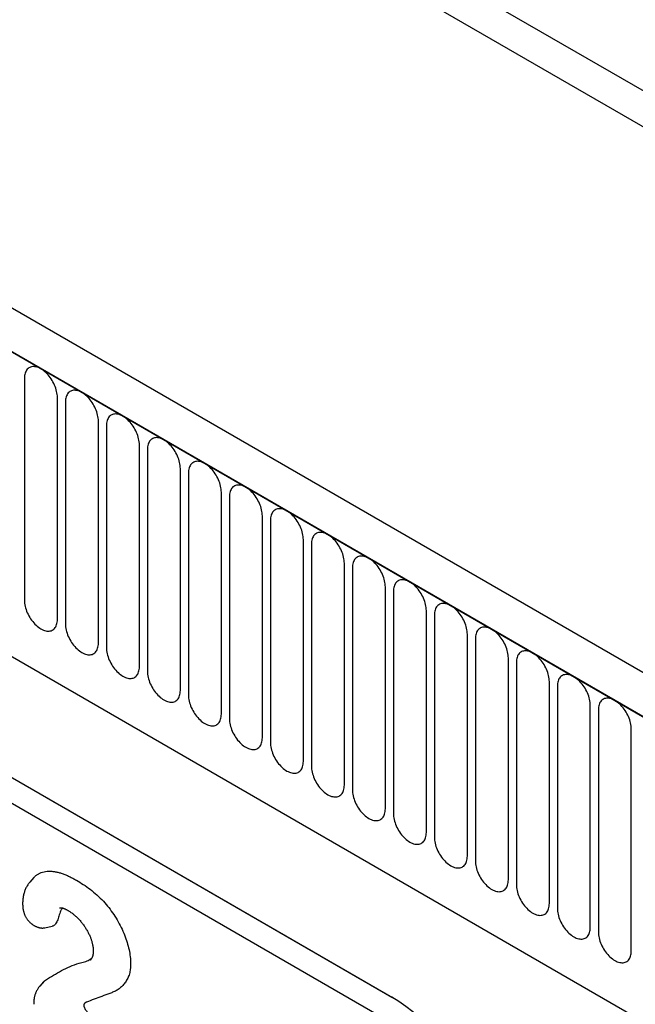
# Model space of a CAD drawing. Units: millimetres. Extents: x -910 to 964, y -458 to 849.
# Drawn here: x -494 to -435, y -203 to -109 of the extents above; entities that cross this region are included whole.
import ezdxf

# ---------------------------------------------------------------- set-up
doc = ezdxf.new("R2010")
doc.units = ezdxf.units.MM
doc.layers.add('132344', color=7, linetype='Continuous')

# ---------------------------------------------------------------- blocks, each defined once
blk = doc.blocks.new('1037928-M_004_ISO_view')
for p, q in [((-182.642, 266.233), (524.465, -141.971)), ((443.238, -147.319), (-262.455, 260.068)), ((441.026, -150.231), (-265.373, 257.565)), ((-265.02, 257.361), (440.673, -150.027)), ((502.744, -126.003), (-160.921, 257.123)), ((502.744, -126.003), (-160.921, 257.123)), ((-243.652, 215.895), (419.306, -166.822)), ((-243.652, 215.895), (419.306, -166.822)), ((143.153, 19.89), (143.153, -1.34)), ((146.309, -3.162), (146.309, 18.068)), ((147.077, 17.625), (147.077, -3.605)), ((150.234, -5.427), (150.234, 15.803)), ((151.002, 15.359), (151.002, -5.871)), ((154.158, -7.693), (154.158, 13.537)), ((154.926, 13.094), (154.926, -8.136)), ((158.083, -9.958), (158.083, 11.272)), ((158.85, 10.828), (158.85, -10.402)), ((162.007, -12.224), (162.007, 9.006)), ((162.775, 8.563), (162.775, -12.667)), ((165.931, -14.489), (165.931, 6.741)), ((166.699, 6.297), (166.699, -14.933)), ((102.913, 4.232), (178.311, -39.294)), ((169.856, -16.755), (169.856, 4.475)), ((170.624, 4.032), (170.624, -17.198)), ((105.836, 2.545), (178.4, -39.346)), ((173.78, -19.021), (173.78, 2.21)), ((174.548, 1.766), (174.548, -19.464)), ((181.832, -43.802), (107.489, -0.885)), ((177.705, -21.286), (177.705, -0.056)), ((178.473, -0.499), (178.473, -21.729)), ((181.629, -23.552), (181.629, -2.322)), ((182.397, -2.765), (182.397, -23.995)), ((185.554, -25.817), (185.554, -4.587)), ((186.322, -5.03), (186.322, -26.26)), ((189.478, -28.083), (189.478, -6.853)), ((190.246, -7.296), (190.246, -28.526)), ((193.403, -30.348), (193.403, -9.118)), ((194.17, -9.561), (194.17, -30.791)), ((197.327, -32.614), (197.327, -11.384)), ((198.095, -11.827), (198.095, -33.057)), ((201.251, -34.879), (201.251, -13.649)), ((144.066, -27.853), (143.678, -28.29)), ((145.101, -32.665), (145.795, -32.523)), ((145.167, -37.663), (144.809, -38.065)), ((144.982, -37.831), (144.624, -38.234)), ((144.806, -38.068), (144.807, -38.067))]:
    blk.add_line(p, q)
at = {"flags": 128}
for points in [[(146.309, 18.068), (146.305, 18.207), (146.292, 18.35), (146.27, 18.497), (146.239, 18.646), (146.2, 18.797), (146.153, 18.949), (146.098, 19.102), (146.035, 19.253), (145.965, 19.403), (145.888, 19.551), (145.804, 19.696), (145.715, 19.836), (145.62, 19.972), (145.52, 20.102), (145.416, 20.226), (145.308, 20.343), (145.196, 20.452), (145.082, 20.553), (144.966, 20.646), (144.849, 20.729), (144.731, 20.802), (144.613, 20.865), (144.496, 20.917), (144.38, 20.959), (144.266, 20.99), (144.154, 21.009), (144.046, 21.017), (143.942, 21.013), (143.842, 20.998), (143.747, 20.972), (143.657, 20.935), (143.574, 20.887), (143.497, 20.828), (143.427, 20.759), (143.364, 20.68), (143.309, 20.591), (143.262, 20.493), (143.223, 20.387), (143.192, 20.273), (143.17, 20.152), (143.157, 20.024), (143.153, 19.89)], [(150.234, 15.803), (150.229, 15.941), (150.216, 16.085), (150.194, 16.231), (150.164, 16.38), (150.125, 16.532), (150.077, 16.684), (150.022, 16.836), (149.959, 16.988), (149.889, 17.138), (149.812, 17.286), (149.729, 17.43), (149.639, 17.571), (149.545, 17.706), (149.445, 17.837), (149.34, 17.961), (149.232, 18.078), (149.121, 18.187), (149.007, 18.288), (148.891, 18.38), (148.773, 18.463), (148.655, 18.536), (148.537, 18.599), (148.42, 18.652), (148.304, 18.693), (148.19, 18.724), (148.079, 18.743), (147.971, 18.751), (147.866, 18.748), (147.766, 18.733), (147.671, 18.707), (147.582, 18.67), (147.498, 18.621), (147.421, 18.563), (147.351, 18.493), (147.289, 18.414), (147.233, 18.326), (147.186, 18.228), (147.147, 18.122), (147.117, 18.008), (147.095, 17.886), (147.082, 17.759), (147.077, 17.625)], [(154.158, 13.537), (154.154, 13.676), (154.141, 13.819), (154.119, 13.966), (154.088, 14.115), (154.049, 14.266), (154.002, 14.418), (153.947, 14.571), (153.884, 14.722), (153.814, 14.872), (153.737, 15.02), (153.653, 15.165), (153.564, 15.305), (153.469, 15.441), (153.369, 15.571), (153.265, 15.695), (153.156, 15.812), (153.045, 15.921), (152.931, 16.022), (152.815, 16.115), (152.698, 16.198), (152.58, 16.271), (152.462, 16.334), (152.345, 16.386), (152.229, 16.428), (152.115, 16.458), (152.003, 16.478), (151.895, 16.486), (151.791, 16.482), (151.691, 16.467), (151.596, 16.441), (151.506, 16.404), (151.423, 16.356), (151.346, 16.297), (151.276, 16.228), (151.213, 16.149), (151.158, 16.06), (151.111, 15.962), (151.072, 15.856), (151.041, 15.742), (151.019, 15.621), (151.006, 15.493), (151.002, 15.359)], [(158.083, 11.272), (158.078, 11.41), (158.065, 11.553), (158.043, 11.7), (158.012, 11.849), (157.974, 12), (157.926, 12.153), (157.871, 12.305), (157.808, 12.457), (157.738, 12.607), (157.661, 12.755), (157.578, 12.899), (157.488, 13.04), (157.393, 13.175), (157.293, 13.306), (157.189, 13.43), (157.081, 13.546), (156.97, 13.656), (156.856, 13.757), (156.74, 13.849), (156.622, 13.932), (156.504, 14.005), (156.386, 14.068), (156.269, 14.121), (156.153, 14.162), (156.039, 14.193), (155.928, 14.212), (155.82, 14.22), (155.715, 14.217), (155.615, 14.202), (155.52, 14.176), (155.431, 14.139), (155.347, 14.09), (155.27, 14.031), (155.2, 13.962), (155.137, 13.883), (155.082, 13.794), (155.035, 13.697), (154.996, 13.591), (154.966, 13.477), (154.944, 13.355), (154.93, 13.228), (154.926, 13.094)], [(162.007, 9.006), (162.003, 9.145), (161.989, 9.288), (161.967, 9.435), (161.937, 9.584), (161.898, 9.735), (161.851, 9.887), (161.796, 10.039), (161.733, 10.191), (161.663, 10.341), (161.586, 10.489), (161.502, 10.634), (161.413, 10.774), (161.318, 10.91), (161.218, 11.04), (161.114, 11.164), (161.005, 11.281), (160.894, 11.39), (160.78, 11.491), (160.664, 11.584), (160.547, 11.667), (160.429, 11.74), (160.311, 11.803), (160.194, 11.855), (160.078, 11.897), (159.964, 11.927), (159.852, 11.947), (159.744, 11.955), (159.64, 11.951), (159.54, 11.936), (159.445, 11.91), (159.355, 11.873), (159.272, 11.825), (159.195, 11.766), (159.125, 11.697), (159.062, 11.618), (159.007, 11.529), (158.96, 11.431), (158.921, 11.325), (158.89, 11.211), (158.868, 11.09), (158.855, 10.962), (158.85, 10.828)], [(165.931, 6.741), (165.927, 6.879), (165.914, 7.022), (165.892, 7.169), (165.861, 7.318), (165.822, 7.469), (165.775, 7.622), (165.72, 7.774), (165.657, 7.926), (165.587, 8.076), (165.51, 8.223), (165.427, 8.368), (165.337, 8.509), (165.242, 8.644), (165.142, 8.775), (165.038, 8.898), (164.93, 9.015), (164.818, 9.125), (164.704, 9.226), (164.588, 9.318), (164.471, 9.401), (164.353, 9.474), (164.235, 9.537), (164.118, 9.59), (164.002, 9.631), (163.888, 9.662), (163.777, 9.681), (163.668, 9.689), (163.564, 9.686), (163.464, 9.671), (163.369, 9.645), (163.28, 9.607), (163.196, 9.559), (163.119, 9.5), (163.049, 9.431), (162.986, 9.352), (162.931, 9.263), (162.884, 9.166), (162.845, 9.06), (162.814, 8.946), (162.793, 8.824), (162.779, 8.696), (162.775, 8.563)], [(169.856, 4.475), (169.852, 4.614), (169.838, 4.757), (169.816, 4.903), (169.786, 5.053), (169.747, 5.204), (169.7, 5.356), (169.644, 5.508), (169.582, 5.66), (169.512, 5.81), (169.435, 5.958), (169.351, 6.102), (169.262, 6.243), (169.167, 6.379), (169.067, 6.509), (168.962, 6.633), (168.854, 6.75), (168.743, 6.859), (168.629, 6.96), (168.513, 7.053), (168.396, 7.136), (168.278, 7.209), (168.16, 7.272), (168.042, 7.324), (167.926, 7.366), (167.812, 7.396), (167.701, 7.416), (167.593, 7.424), (167.488, 7.42), (167.389, 7.405), (167.294, 7.379), (167.204, 7.342), (167.121, 7.294), (167.044, 7.235), (166.974, 7.166), (166.911, 7.087), (166.856, 6.998), (166.808, 6.9), (166.769, 6.794), (166.739, 6.68), (166.717, 6.559), (166.704, 6.431), (166.699, 6.297)], [(173.78, 2.21), (173.776, 2.348), (173.763, 2.491), (173.741, 2.638), (173.71, 2.787), (173.671, 2.938), (173.624, 3.091), (173.569, 3.243), (173.506, 3.395), (173.436, 3.545), (173.359, 3.692), (173.276, 3.837), (173.186, 3.977), (173.091, 4.113), (172.991, 4.243), (172.887, 4.367), (172.779, 4.484), (172.667, 4.594), (172.553, 4.695), (172.437, 4.787), (172.32, 4.87), (172.202, 4.943), (172.084, 5.006), (171.967, 5.059), (171.851, 5.1), (171.737, 5.131), (171.625, 5.15), (171.517, 5.158), (171.413, 5.155), (171.313, 5.14), (171.218, 5.114), (171.129, 5.076), (171.045, 5.028), (170.968, 4.969), (170.898, 4.9), (170.835, 4.821), (170.78, 4.732), (170.733, 4.635), (170.694, 4.529), (170.663, 4.414), (170.641, 4.293), (170.628, 4.165), (170.624, 4.032)], [(177.705, -0.056), (177.7, 0.083), (177.687, 0.226), (177.665, 0.372), (177.635, 0.522), (177.596, 0.673), (177.549, 0.825), (177.493, 0.977), (177.431, 1.129), (177.36, 1.279), (177.283, 1.427), (177.2, 1.571), (177.111, 1.712), (177.016, 1.848), (176.916, 1.978), (176.811, 2.102), (176.703, 2.219), (176.592, 2.328), (176.478, 2.429), (176.362, 2.522), (176.244, 2.604), (176.127, 2.678), (176.009, 2.741), (175.891, 2.793), (175.775, 2.835), (175.661, 2.865), (175.55, 2.885), (175.442, 2.893), (175.337, 2.889), (175.237, 2.874), (175.142, 2.848), (175.053, 2.811), (174.97, 2.763), (174.893, 2.704), (174.822, 2.635), (174.76, 2.555), (174.705, 2.467), (174.657, 2.369), (174.618, 2.263), (174.588, 2.149), (174.566, 2.028), (174.553, 1.9), (174.548, 1.766)], [(181.629, -2.322), (181.625, -2.183), (181.612, -2.04), (181.59, -1.893), (181.559, -1.744), (181.52, -1.593), (181.473, -1.441), (181.418, -1.288), (181.355, -1.137), (181.285, -0.986), (181.208, -0.839), (181.124, -0.694), (181.035, -0.554), (180.94, -0.418), (180.84, -0.288), (180.736, -0.164), (180.628, -0.047), (180.516, 0.063), (180.402, 0.164), (180.286, 0.256), (180.169, 0.339), (180.051, 0.412), (179.933, 0.475), (179.816, 0.528), (179.7, 0.569), (179.586, 0.6), (179.474, 0.619), (179.366, 0.627), (179.262, 0.624), (179.162, 0.609), (179.067, 0.583), (178.977, 0.545), (178.894, 0.497), (178.817, 0.438), (178.747, 0.369), (178.684, 0.29), (178.629, 0.201), (178.582, 0.104), (178.543, -0.003), (178.512, -0.117), (178.49, -0.238), (178.477, -0.366), (178.473, -0.499)], [(143.153, -1.34), (143.157, -1.478), (143.17, -1.621), (143.192, -1.768), (143.223, -1.917), (143.262, -2.068), (143.309, -2.221), (143.364, -2.373), (143.427, -2.525), (143.497, -2.675), (143.574, -2.822), (143.657, -2.967), (143.747, -3.108), (143.842, -3.243), (143.942, -3.374), (144.046, -3.497), (144.154, -3.614), (144.266, -3.724), (144.38, -3.825), (144.496, -3.917), (144.613, -4), (144.731, -4.073), (144.849, -4.136), (144.966, -4.189), (145.082, -4.23), (145.196, -4.261), (145.308, -4.28), (145.416, -4.288), (145.52, -4.285), (145.62, -4.27), (145.715, -4.244), (145.804, -4.206), (145.888, -4.158), (145.965, -4.099), (146.035, -4.03), (146.098, -3.951), (146.153, -3.862), (146.2, -3.765), (146.239, -3.659), (146.27, -3.545), (146.292, -3.423), (146.305, -3.295), (146.309, -3.162)], [(185.554, -4.587), (185.549, -4.448), (185.536, -4.305), (185.514, -4.159), (185.484, -4.009), (185.445, -3.858), (185.397, -3.706), (185.342, -3.554), (185.279, -3.402), (185.209, -3.252), (185.132, -3.104), (185.049, -2.96), (184.959, -2.819), (184.864, -2.683), (184.765, -2.553), (184.66, -2.429), (184.552, -2.312), (184.441, -2.203), (184.327, -2.102), (184.211, -2.01), (184.093, -1.927), (183.975, -1.853), (183.857, -1.79), (183.74, -1.738), (183.624, -1.696), (183.51, -1.666), (183.399, -1.647), (183.291, -1.639), (183.186, -1.642), (183.086, -1.657), (182.991, -1.683), (182.902, -1.72), (182.818, -1.768), (182.741, -1.827), (182.671, -1.896), (182.609, -1.976), (182.553, -2.064), (182.506, -2.162), (182.467, -2.268), (182.437, -2.382), (182.415, -2.503), (182.402, -2.631), (182.397, -2.765)], [(147.077, -3.605), (147.082, -3.744), (147.095, -3.887), (147.117, -4.033), (147.147, -4.183), (147.186, -4.334), (147.233, -4.486), (147.289, -4.638), (147.351, -4.79), (147.421, -4.94), (147.498, -5.088), (147.582, -5.233), (147.671, -5.373), (147.766, -5.509), (147.866, -5.639), (147.971, -5.763), (148.079, -5.88), (148.19, -5.989), (148.304, -6.09), (148.42, -6.183), (148.537, -6.266), (148.655, -6.339), (148.773, -6.402), (148.891, -6.454), (149.007, -6.496), (149.121, -6.526), (149.232, -6.546), (149.34, -6.554), (149.445, -6.55), (149.545, -6.535), (149.639, -6.509), (149.729, -6.472), (149.812, -6.424), (149.889, -6.365), (149.959, -6.296), (150.022, -6.217), (150.077, -6.128), (150.125, -6.03), (150.164, -5.924), (150.194, -5.81), (150.216, -5.689), (150.229, -5.561), (150.234, -5.427)], [(189.478, -6.853), (189.474, -6.714), (189.461, -6.571), (189.439, -6.424), (189.408, -6.275), (189.369, -6.124), (189.322, -5.972), (189.267, -5.819), (189.204, -5.668), (189.134, -5.517), (189.057, -5.37), (188.973, -5.225), (188.884, -5.085), (188.789, -4.949), (188.689, -4.819), (188.585, -4.695), (188.476, -4.578), (188.365, -4.468), (188.251, -4.367), (188.135, -4.275), (188.018, -4.192), (187.9, -4.119), (187.782, -4.056), (187.665, -4.003), (187.549, -3.962), (187.435, -3.931), (187.323, -3.912), (187.215, -3.904), (187.111, -3.908), (187.011, -3.922), (186.916, -3.948), (186.826, -3.986), (186.743, -4.034), (186.666, -4.093), (186.596, -4.162), (186.533, -4.241), (186.478, -4.33), (186.431, -4.427), (186.392, -4.534), (186.361, -4.648), (186.339, -4.769), (186.326, -4.897), (186.322, -5.03)], [(151.002, -5.871), (151.006, -6.009), (151.019, -6.152), (151.041, -6.299), (151.072, -6.448), (151.111, -6.599), (151.158, -6.752), (151.213, -6.904), (151.276, -7.056), (151.346, -7.206), (151.423, -7.354), (151.506, -7.498), (151.596, -7.639), (151.691, -7.774), (151.791, -7.905), (151.895, -8.029), (152.003, -8.145), (152.115, -8.255), (152.229, -8.356), (152.345, -8.448), (152.462, -8.531), (152.58, -8.604), (152.698, -8.667), (152.815, -8.72), (152.931, -8.761), (153.045, -8.792), (153.156, -8.811), (153.265, -8.819), (153.369, -8.816), (153.469, -8.801), (153.564, -8.775), (153.653, -8.738), (153.737, -8.689), (153.814, -8.63), (153.884, -8.561), (153.947, -8.482), (154.002, -8.393), (154.049, -8.296), (154.088, -8.19), (154.119, -8.076), (154.141, -7.954), (154.154, -7.827), (154.158, -7.693)], [(193.403, -9.118), (193.398, -8.979), (193.385, -8.836), (193.363, -8.69), (193.332, -8.54), (193.293, -8.389), (193.246, -8.237), (193.191, -8.085), (193.128, -7.933), (193.058, -7.783), (192.981, -7.635), (192.898, -7.491), (192.808, -7.35), (192.713, -7.214), (192.613, -7.084), (192.509, -6.96), (192.401, -6.843), (192.29, -6.734), (192.175, -6.633), (192.06, -6.541), (191.942, -6.458), (191.824, -6.384), (191.706, -6.321), (191.589, -6.269), (191.473, -6.227), (191.359, -6.197), (191.248, -6.178), (191.139, -6.17), (191.035, -6.173), (190.935, -6.188), (190.84, -6.214), (190.751, -6.251), (190.667, -6.299), (190.59, -6.358), (190.52, -6.428), (190.457, -6.507), (190.402, -6.595), (190.355, -6.693), (190.316, -6.799), (190.286, -6.913), (190.264, -7.034), (190.25, -7.162), (190.246, -7.296)], [(154.926, -8.136), (154.93, -8.275), (154.944, -8.418), (154.966, -8.565), (154.996, -8.714), (155.035, -8.865), (155.082, -9.017), (155.137, -9.17), (155.2, -9.321), (155.27, -9.471), (155.347, -9.619), (155.431, -9.764), (155.52, -9.904), (155.615, -10.04), (155.715, -10.17), (155.82, -10.294), (155.928, -10.411), (156.039, -10.52), (156.153, -10.621), (156.269, -10.714), (156.386, -10.797), (156.504, -10.87), (156.622, -10.933), (156.74, -10.985), (156.856, -11.027), (156.97, -11.057), (157.081, -11.077), (157.189, -11.085), (157.293, -11.081), (157.393, -11.066), (157.488, -11.04), (157.578, -11.003), (157.661, -10.955), (157.738, -10.896), (157.808, -10.827), (157.871, -10.748), (157.926, -10.659), (157.974, -10.561), (158.012, -10.455), (158.043, -10.341), (158.065, -10.22), (158.078, -10.092), (158.083, -9.958)], [(197.327, -11.384), (197.323, -11.245), (197.309, -11.102), (197.287, -10.955), (197.257, -10.806), (197.218, -10.655), (197.171, -10.503), (197.116, -10.35), (197.053, -10.199), (196.983, -10.049), (196.906, -9.901), (196.822, -9.756), (196.733, -9.616), (196.638, -9.48), (196.538, -9.35), (196.434, -9.226), (196.325, -9.109), (196.214, -9), (196.1, -8.898), (195.984, -8.806), (195.867, -8.723), (195.749, -8.65), (195.631, -8.587), (195.514, -8.535), (195.398, -8.493), (195.284, -8.462), (195.172, -8.443), (195.064, -8.435), (194.96, -8.439), (194.86, -8.453), (194.765, -8.48), (194.675, -8.517), (194.592, -8.565), (194.515, -8.624), (194.445, -8.693), (194.382, -8.772), (194.327, -8.861), (194.28, -8.959), (194.241, -9.065), (194.21, -9.179), (194.188, -9.3), (194.175, -9.428), (194.17, -9.561)], [(158.85, -10.402), (158.855, -10.54), (158.868, -10.684), (158.89, -10.83), (158.921, -10.979), (158.96, -11.131), (159.007, -11.283), (159.062, -11.435), (159.125, -11.587), (159.195, -11.737), (159.272, -11.885), (159.355, -12.029), (159.445, -12.17), (159.54, -12.305), (159.64, -12.436), (159.744, -12.56), (159.852, -12.677), (159.964, -12.786), (160.078, -12.887), (160.194, -12.979), (160.311, -13.062), (160.429, -13.135), (160.547, -13.198), (160.664, -13.251), (160.78, -13.292), (160.894, -13.323), (161.005, -13.342), (161.114, -13.35), (161.218, -13.347), (161.318, -13.332), (161.413, -13.306), (161.502, -13.269), (161.586, -13.22), (161.663, -13.162), (161.733, -13.092), (161.796, -13.013), (161.851, -12.925), (161.898, -12.827), (161.937, -12.721), (161.967, -12.607), (161.989, -12.485), (162.003, -12.358), (162.007, -12.224)], [(201.251, -13.649), (201.247, -13.51), (201.234, -13.367), (201.212, -13.221), (201.181, -13.072), (201.142, -12.92), (201.095, -12.768), (201.04, -12.616), (200.977, -12.464), (200.907, -12.314), (200.83, -12.166), (200.747, -12.022), (200.657, -11.881), (200.562, -11.745), (200.462, -11.615), (200.358, -11.491), (200.25, -11.374), (200.138, -11.265), (200.024, -11.164), (199.908, -11.072), (199.791, -10.989), (199.673, -10.916), (199.555, -10.853), (199.438, -10.8), (199.322, -10.758), (199.208, -10.728), (199.097, -10.709), (198.988, -10.701), (198.884, -10.704), (198.784, -10.719), (198.689, -10.745), (198.6, -10.782), (198.516, -10.831), (198.439, -10.889), (198.369, -10.959), (198.306, -11.038), (198.251, -11.126), (198.204, -11.224), (198.165, -11.33), (198.134, -11.444), (198.113, -11.565), (198.099, -11.693), (198.095, -11.827)], [(162.775, -12.667), (162.779, -12.806), (162.793, -12.949), (162.814, -13.096), (162.845, -13.245), (162.884, -13.396), (162.931, -13.548), (162.986, -13.701), (163.049, -13.852), (163.119, -14.002), (163.196, -14.15), (163.28, -14.295), (163.369, -14.435), (163.464, -14.571), (163.564, -14.701), (163.668, -14.825), (163.777, -14.942), (163.888, -15.051), (164.002, -15.152), (164.118, -15.245), (164.235, -15.328), (164.353, -15.401), (164.471, -15.464), (164.588, -15.516), (164.704, -15.558), (164.818, -15.589), (164.93, -15.608), (165.038, -15.616), (165.142, -15.612), (165.242, -15.597), (165.337, -15.571), (165.427, -15.534), (165.51, -15.486), (165.587, -15.427), (165.657, -15.358), (165.72, -15.279), (165.775, -15.19), (165.822, -15.092), (165.861, -14.986), (165.892, -14.872), (165.914, -14.751), (165.927, -14.623), (165.931, -14.489)], [(166.699, -14.933), (166.704, -15.072), (166.717, -15.215), (166.739, -15.361), (166.769, -15.51), (166.808, -15.662), (166.856, -15.814), (166.911, -15.966), (166.974, -16.118), (167.044, -16.268), (167.121, -16.416), (167.204, -16.56), (167.294, -16.701), (167.389, -16.837), (167.488, -16.967), (167.593, -17.091), (167.701, -17.208), (167.812, -17.317), (167.926, -17.418), (168.042, -17.51), (168.16, -17.593), (168.278, -17.666), (168.396, -17.729), (168.513, -17.782), (168.629, -17.824), (168.743, -17.854), (168.854, -17.873), (168.962, -17.881), (169.067, -17.878), (169.167, -17.863), (169.262, -17.837), (169.351, -17.8), (169.435, -17.751), (169.512, -17.693), (169.582, -17.623), (169.644, -17.544), (169.7, -17.456), (169.747, -17.358), (169.786, -17.252), (169.816, -17.138), (169.838, -17.016), (169.852, -16.889), (169.856, -16.755)], [(170.624, -17.198), (170.628, -17.337), (170.641, -17.48), (170.663, -17.627), (170.694, -17.776), (170.733, -17.927), (170.78, -18.079), (170.835, -18.232), (170.898, -18.383), (170.968, -18.533), (171.045, -18.681), (171.129, -18.826), (171.218, -18.966), (171.313, -19.102), (171.413, -19.232), (171.517, -19.356), (171.625, -19.473), (171.737, -19.582), (171.851, -19.684), (171.967, -19.776), (172.084, -19.859), (172.202, -19.932), (172.32, -19.995), (172.437, -20.047), (172.553, -20.089), (172.667, -20.12), (172.779, -20.139), (172.887, -20.147), (172.991, -20.143), (173.091, -20.129), (173.186, -20.102), (173.276, -20.065), (173.359, -20.017), (173.436, -19.958), (173.506, -19.889), (173.569, -19.81), (173.624, -19.721), (173.671, -19.623), (173.71, -19.517), (173.741, -19.403), (173.763, -19.282), (173.776, -19.154), (173.78, -19.021)], [(174.548, -19.464), (174.553, -19.603), (174.566, -19.746), (174.588, -19.892), (174.618, -20.042), (174.657, -20.193), (174.705, -20.345), (174.76, -20.497), (174.822, -20.649), (174.893, -20.799), (174.97, -20.947), (175.053, -21.091), (175.142, -21.232), (175.237, -21.368), (175.337, -21.498), (175.442, -21.622), (175.55, -21.739), (175.661, -21.848), (175.775, -21.949), (175.891, -22.041), (176.009, -22.124), (176.127, -22.198), (176.244, -22.261), (176.362, -22.313), (176.478, -22.355), (176.592, -22.385), (176.703, -22.404), (176.811, -22.412), (176.916, -22.409), (177.016, -22.394), (177.111, -22.368), (177.2, -22.331), (177.283, -22.283), (177.36, -22.224), (177.431, -22.154), (177.493, -22.075), (177.549, -21.987), (177.596, -21.889), (177.635, -21.783), (177.665, -21.669), (177.687, -21.548), (177.7, -21.42), (177.705, -21.286)], [(178.473, -21.729), (178.477, -21.868), (178.49, -22.011), (178.512, -22.158), (178.543, -22.307), (178.582, -22.458), (178.629, -22.61), (178.684, -22.763), (178.747, -22.914), (178.817, -23.064), (178.894, -23.212), (178.977, -23.357), (179.067, -23.497), (179.162, -23.633), (179.262, -23.763), (179.366, -23.887), (179.474, -24.004), (179.586, -24.114), (179.7, -24.215), (179.816, -24.307), (179.933, -24.39), (180.051, -24.463), (180.169, -24.526), (180.286, -24.578), (180.402, -24.62), (180.516, -24.651), (180.628, -24.67), (180.736, -24.678), (180.84, -24.674), (180.94, -24.66), (181.035, -24.634), (181.124, -24.596), (181.208, -24.548), (181.285, -24.489), (181.355, -24.42), (181.418, -24.341), (181.473, -24.252), (181.52, -24.154), (181.559, -24.048), (181.59, -23.934), (181.612, -23.813), (181.625, -23.685), (181.629, -23.552)], [(182.397, -23.995), (182.402, -24.134), (182.415, -24.277), (182.437, -24.423), (182.467, -24.573), (182.506, -24.724), (182.553, -24.876), (182.609, -25.028), (182.671, -25.18), (182.741, -25.33), (182.818, -25.478), (182.902, -25.622), (182.991, -25.763), (183.086, -25.899), (183.186, -26.029), (183.291, -26.153), (183.399, -26.27), (183.51, -26.379), (183.624, -26.48), (183.74, -26.572), (183.857, -26.655), (183.975, -26.729), (184.093, -26.792), (184.211, -26.844), (184.327, -26.886), (184.441, -26.916), (184.552, -26.935), (184.66, -26.943), (184.765, -26.94), (184.864, -26.925), (184.959, -26.899), (185.049, -26.862), (185.132, -26.814), (185.209, -26.755), (185.279, -26.686), (185.342, -26.606), (185.397, -26.518), (185.445, -26.42), (185.484, -26.314), (185.514, -26.2), (185.536, -26.079), (185.549, -25.951), (185.554, -25.817)], [(186.322, -26.26), (186.326, -26.399), (186.339, -26.542), (186.361, -26.689), (186.392, -26.838), (186.431, -26.989), (186.478, -27.141), (186.533, -27.294), (186.596, -27.445), (186.666, -27.596), (186.743, -27.743), (186.826, -27.888), (186.916, -28.028), (187.011, -28.164), (187.111, -28.294), (187.215, -28.418), (187.323, -28.535), (187.435, -28.645), (187.549, -28.746), (187.665, -28.838), (187.782, -28.921), (187.9, -28.994), (188.018, -29.057), (188.135, -29.11), (188.251, -29.151), (188.365, -29.182), (188.476, -29.201), (188.585, -29.209), (188.689, -29.206), (188.789, -29.191), (188.884, -29.165), (188.973, -29.127), (189.057, -29.079), (189.134, -29.02), (189.204, -28.951), (189.267, -28.872), (189.322, -28.783), (189.369, -28.686), (189.408, -28.579), (189.439, -28.465), (189.461, -28.344), (189.474, -28.216), (189.478, -28.083)], [(190.246, -28.526), (190.25, -28.665), (190.264, -28.808), (190.286, -28.954), (190.316, -29.104), (190.355, -29.255), (190.402, -29.407), (190.457, -29.559), (190.52, -29.711), (190.59, -29.861), (190.667, -30.009), (190.751, -30.153), (190.84, -30.294), (190.935, -30.43), (191.035, -30.56), (191.139, -30.684), (191.248, -30.801), (191.359, -30.91), (191.473, -31.011), (191.589, -31.103), (191.706, -31.186), (191.824, -31.26), (191.942, -31.323), (192.06, -31.375), (192.175, -31.417), (192.29, -31.447), (192.401, -31.467), (192.509, -31.474), (192.613, -31.471), (192.713, -31.456), (192.808, -31.43), (192.898, -31.393), (192.981, -31.345), (193.058, -31.286), (193.128, -31.217), (193.191, -31.137), (193.246, -31.049), (193.293, -30.951), (193.332, -30.845), (193.363, -30.731), (193.385, -30.61), (193.398, -30.482), (193.403, -30.348)], [(194.17, -30.791), (194.175, -30.93), (194.188, -31.073), (194.21, -31.22), (194.241, -31.369), (194.28, -31.52), (194.327, -31.672), (194.382, -31.825), (194.445, -31.976), (194.515, -32.127), (194.592, -32.274), (194.675, -32.419), (194.765, -32.559), (194.86, -32.695), (194.96, -32.825), (195.064, -32.949), (195.172, -33.066), (195.284, -33.176), (195.398, -33.277), (195.514, -33.369), (195.631, -33.452), (195.749, -33.525), (195.867, -33.588), (195.984, -33.641), (196.1, -33.682), (196.214, -33.713), (196.325, -33.732), (196.434, -33.74), (196.538, -33.737), (196.638, -33.722), (196.733, -33.696), (196.822, -33.658), (196.906, -33.61), (196.983, -33.551), (197.053, -33.482), (197.116, -33.403), (197.171, -33.314), (197.218, -33.217), (197.257, -33.11), (197.287, -32.996), (197.309, -32.875), (197.323, -32.747), (197.327, -32.614)], [(198.095, -33.057), (198.099, -33.196), (198.113, -33.339), (198.134, -33.485), (198.165, -33.635), (198.204, -33.786), (198.251, -33.938), (198.306, -34.09), (198.369, -34.242), (198.439, -34.392), (198.516, -34.54), (198.6, -34.684), (198.689, -34.825), (198.784, -34.961), (198.884, -35.091), (198.988, -35.215), (199.097, -35.332), (199.208, -35.441), (199.322, -35.542), (199.438, -35.635), (199.555, -35.718), (199.673, -35.791), (199.791, -35.854), (199.908, -35.906), (200.024, -35.948), (200.138, -35.978), (200.25, -35.998), (200.358, -36.006), (200.462, -36.002), (200.562, -35.987), (200.657, -35.961), (200.747, -35.924), (200.83, -35.876), (200.907, -35.817), (200.977, -35.748), (201.04, -35.668), (201.095, -35.58), (201.142, -35.482), (201.181, -35.376), (201.212, -35.262), (201.234, -35.141), (201.247, -35.013), (201.251, -34.879)]]:
    blk.add_lwpolyline(points, dxfattribs=at)
blk.add_ellipse((176.109, -61.118), major_axis=(-4.662, 23.172), ratio=0.59165, start_param=4.324557, end_param=5.802809)
for points, knots in [([(144.07, -27.856), (144.11, -27.81), (144.211, -27.695), (144.402, -27.552), (144.636, -27.421), (144.892, -27.325), (145.169, -27.266), (145.465, -27.242), (145.776, -27.251), (146.101, -27.292), (146.43, -27.364), (146.765, -27.467), (147.103, -27.598), (147.445, -27.752), (147.789, -27.924), (148.02, -28.05), (148.135, -28.113)], [0, 0, 0, 0, 0.049655, 0.122996, 0.196593, 0.270199, 0.343553, 0.417799, 0.492249, 0.56672, 0.640996, 0.712609, 0.78436, 0.856267, 0.928218, 1, 1, 1, 1]), ([(148.135, -28.113), (148.57, -28.374), (149.008, -28.648), (149.656, -29.146), (149.871, -29.328), (150.294, -29.711), (150.502, -29.914), (150.709, -30.123)], [0, 0, 0, 0, 0.5, 0.5, 0.75, 0.75, 1, 1, 1, 1]), ([(143.678, -28.292), (143.674, -28.295), (143.633, -28.339), (143.563, -28.429), (143.467, -28.563), (143.38, -28.704), (143.301, -28.853), (143.231, -29.007), (143.171, -29.166), (143.118, -29.332), (143.079, -29.479), (143.054, -29.594), (143.039, -29.667), (143.027, -29.733), (143.011, -29.833), (142.995, -29.969), (142.983, -30.147), (142.979, -30.338), (142.983, -30.513), (142.988, -30.623), (142.99, -30.664)], [0, 0, 0, 0, 0.00658, 0.073465, 0.140878, 0.208733, 0.276567, 0.344356, 0.410727, 0.481458, 0.556368, 0.596152, 0.623849, 0.647903, 0.672734, 0.736568, 0.802374, 0.873632, 0.953154, 1, 1, 1, 1]), ([(150.709, -30.123), (151.064, -30.52), (151.403, -30.936), (151.858, -31.623), (152.001, -31.857), (152.264, -32.327), (152.386, -32.564), (152.608, -33.044), (152.709, -33.288), (152.889, -33.767), (152.968, -34.004), (153.172, -34.706), (153.25, -35.159), (153.297, -35.591)], [0, 0, 0, 0, 0.25, 0.25, 0.375, 0.375, 0.5, 0.5, 0.625, 0.625, 0.75, 0.75, 1, 1, 1, 1]), ([(142.992, -30.693), (142.995, -30.712), (143, -30.757), (143.014, -30.848), (143.035, -30.961), (143.064, -31.087), (143.098, -31.208), (143.136, -31.323), (143.18, -31.435), (143.23, -31.543), (143.286, -31.647), (143.349, -31.747), (143.42, -31.85), (143.502, -31.957), (143.591, -32.058), (143.676, -32.146), (143.754, -32.215), (143.826, -32.273), (143.897, -32.325), (143.97, -32.375), (144.031, -32.415), (144.064, -32.436), (144.075, -32.442)], [0, 0, 0, 0, 0.0295, 0.071957, 0.137272, 0.200576, 0.259228, 0.31516, 0.369989, 0.423997, 0.477794, 0.528914, 0.583217, 0.646945, 0.710454, 0.76578, 0.813221, 0.852232, 0.893611, 0.937154, 0.980708, 1, 1, 1, 1]), ([(146.664, -30.953), (146.63, -31.025), (146.563, -31.171), (146.489, -31.415), (146.418, -31.658), (146.341, -31.892), (146.248, -32.107), (146.152, -32.268), (146.06, -32.378), (145.978, -32.447), (145.891, -32.499), (145.825, -32.514), (145.795, -32.52)], [0, 0, 0, 0, 0.127362, 0.254991, 0.382644, 0.507186, 0.63177, 0.756038, 0.819971, 0.883993, 0.947807, 1, 1, 1, 1]), ([(146.522, -30.744), (146.523, -30.744), (146.528, -30.742), (146.538, -30.741), (146.556, -30.739), (146.58, -30.739), (146.613, -30.739), (146.661, -30.743), (146.724, -30.752), (146.796, -30.768), (146.864, -30.788), (146.931, -30.812), (147.001, -30.841), (147.081, -30.877), (147.173, -30.922), (147.264, -30.969), (147.326, -31.003), (147.352, -31.017)], [0, 0, 0, 0, 0.0035101, 0.0887545, 0.1363863, 0.1859199, 0.2364863, 0.3273483, 0.4156777, 0.5042189, 0.5898534, 0.6512835, 0.7166041, 0.7854742, 0.8611447, 0.9425562, 1, 1, 1, 1]), ([(146.838, -30.782), (146.807, -30.807), (146.746, -30.86), (146.691, -30.921), (146.664, -30.953)], [0, 0, 0, 0, 0.494649, 1, 1, 1, 1]), ([(147.336, -31.008), (147.367, -31.027), (147.435, -31.069), (147.549, -31.143), (147.675, -31.231), (147.804, -31.328), (147.928, -31.428), (148.044, -31.528), (148.155, -31.632), (148.262, -31.739), (148.373, -31.855), (148.485, -31.98), (148.597, -32.113), (148.705, -32.249), (148.809, -32.389), (148.908, -32.53), (149.002, -32.674), (149.092, -32.821), (149.178, -32.971), (149.259, -33.122), (149.333, -33.271), (149.401, -33.419), (149.461, -33.56), (149.513, -33.695), (149.558, -33.825), (149.6, -33.96), (149.638, -34.098), (149.671, -34.239), (149.7, -34.385), (149.721, -34.517), (149.733, -34.61), (149.738, -34.657), (149.739, -34.671)], [0, 0, 0, 0, 0.027152, 0.060361, 0.10132, 0.139083, 0.17447, 0.211526, 0.241819, 0.274629, 0.307355, 0.342761, 0.377981, 0.412986, 0.447741, 0.481959, 0.515959, 0.550177, 0.585146, 0.619694, 0.653824, 0.687684, 0.721519, 0.751076, 0.781784, 0.814509, 0.84866, 0.884172, 0.922028, 0.962838, 0.989205, 1, 1, 1, 1]), ([(144.098, -32.456), (144.105, -32.46), (144.131, -32.473), (144.198, -32.507), (144.291, -32.551), (144.399, -32.594), (144.5, -32.628), (144.595, -32.654), (144.69, -32.672), (144.785, -32.684), (144.882, -32.688), (144.981, -32.683), (145.055, -32.675), (145.095, -32.665), (145.102, -32.664)], [0, 0, 0, 0, 0.0255639, 0.093921, 0.2244078, 0.3407236, 0.4397379, 0.533223, 0.6228609, 0.7111862, 0.7980847, 0.889406, 0.981219, 1, 1, 1, 1]), ([(149.737, -34.648), (149.738, -34.659), (149.739, -34.685), (149.742, -34.734), (149.744, -34.813), (149.743, -34.916), (149.737, -35.028), (149.727, -35.131), (149.714, -35.223), (149.697, -35.304), (149.678, -35.375), (149.658, -35.435), (149.627, -35.51), (149.589, -35.586), (149.539, -35.665), (149.496, -35.725), (149.465, -35.758), (149.457, -35.766)], [0, 0, 0, 0, 0.0170392, 0.0394217, 0.0809654, 0.1487486, 0.2200798, 0.2899613, 0.35786, 0.4249553, 0.4921972, 0.5573688, 0.631686, 0.7363626, 0.8398218, 0.9570877, 1, 1, 1, 1]), ([(148.405, -36.061), (148.491, -36.04), (148.663, -35.998), (148.913, -35.921), (149.142, -35.833), (149.346, -35.731), (149.497, -35.641), (149.578, -35.575), (149.603, -35.555)], [0, 0, 0, 0, 0.197152, 0.394323, 0.591395, 0.757411, 0.924239, 1, 1, 1, 1]), ([(153.297, -35.591), (153.319, -35.987), (153.324, -36.367), (153.254, -36.874), (153.217, -37.031), (153.12, -37.328), (153.059, -37.465), (152.923, -37.718), (152.847, -37.833), (152.684, -38.052), (152.598, -38.155), (152.414, -38.345), (152.317, -38.434), (152.106, -38.59), (151.991, -38.656), (151.754, -38.773), (151.63, -38.823), (151.382, -38.921), (151.257, -38.968), (150.882, -39.109), (150.631, -39.199), (150.131, -39.38), (149.881, -39.469), (149.389, -39.657), (149.148, -39.757), (148.924, -39.881)], [0, 0, 0, 0, 0.125, 0.125, 0.1875, 0.1875, 0.25, 0.25, 0.3125, 0.3125, 0.375, 0.375, 0.4375, 0.4375, 0.5, 0.5, 0.5625, 0.5625, 0.625, 0.625, 0.75, 0.75, 0.875, 0.875, 1, 1, 1, 1]), ([(145.167, -37.663), (145.663, -37.35), (146.17, -37.041), (146.971, -36.625), (147.245, -36.495), (147.804, -36.247), (148.086, -36.126), (148.405, -36.061)], [0, 0, 0, 0, 0.5, 0.5, 0.75, 0.75, 1, 1, 1, 1]), ([(144.984, -37.833), (144.994, -37.82), (145.046, -37.753), (145.113, -37.703), (145.167, -37.663)], [0, 0, 0, 0, 0.19062, 1, 1, 1, 1]), ([(144.624, -38.236), (144.613, -38.248), (144.571, -38.293), (144.506, -38.38), (144.427, -38.495), (144.356, -38.618), (144.297, -38.734), (144.245, -38.853), (144.203, -38.961), (144.162, -39.082), (144.126, -39.207), (144.097, -39.338), (144.075, -39.476), (144.061, -39.617), (144.057, -39.766), (144.061, -39.875), (144.067, -39.945), (144.068, -39.958), (144.068, -39.958)], [0, 0, 0, 0, 0.025633, 0.101027, 0.178312, 0.258137, 0.341487, 0.402125, 0.481018, 0.550992, 0.619785, 0.695293, 0.762547, 0.835416, 0.907887, 0.97894, 0.999522, 1, 1, 1, 1]), ([(148.924, -39.881), (148.872, -39.909), (148.842, -39.966), (148.833, -40.121), (148.854, -40.217), (148.939, -40.417), (149.005, -40.522), (149.157, -40.701), (149.244, -40.776), (149.329, -40.825)], [0, 0, 0, 0, 0.25, 0.25, 0.5, 0.5, 0.75, 0.75, 1, 1, 1, 1])]:
    blk.add_open_spline(points, degree=3, knots=knots)
blk.add_open_spline([(144.807, -38.067), (144.808, -38.066), (144.808, -38.065), (144.809, -38.065)], degree=3)

msp = doc.modelspace()

# ---------------------------------------------------------------- block references
at = {"layer": '132344'}
msp.add_blockref('1037928-M_004_ISO_view', (-636.861, -163.25), dxfattribs=at)

doc.saveas('drawing.dxf')
